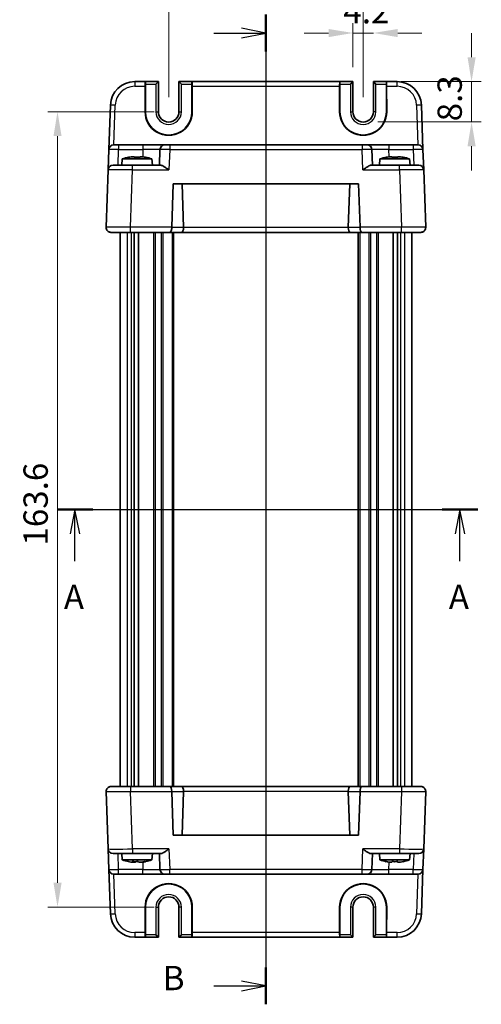
# Model space of a CAD drawing. Units: millimetres. Extents: x 22 to 2789, y 12 to 574.
# Drawn here: x 908 to 1003, y 266 to 469 of the extents above; entities that cross this region are included whole.
import ezdxf

# ---------------------------------------------------------------- set-up
doc = ezdxf.new("R2010")
doc.units = ezdxf.units.MM
doc.header["$LTSCALE"] = 1.5
doc.linetypes.add('AM_ISO08W050', pattern=[18, 12, -1.5, 3, -1.5])
doc.layers.get('Defpoints').update_dxf_attribs({"lineweight": 25})
for name, color, linetype, lineweight in [('AM_7', 4, 'AM_ISO08W050', 25), ('Dimension (ISO)', 7, 'Continuous', 18), ('Dimension (ISO) @ 1', 7, 'Continuous', 18), ('Section Line (ISO)', 7, 'Continuous', 25), ('Visible (ISO)', 7, 'Continuous', 35), ('Visible Narrow (ISO)', 7, 'Continuous', 25)]:
    doc.layers.add(name, color=color, linetype=linetype, lineweight=lineweight)
doc.styles.add('Note Text (TK)', font='txt')
doc.dimstyles.new('Default - Method 1b (TK)', dxfattribs={"dimscale": 1.5, "dimtxt": 2.5, "dimasz": 2.5, "dimexe": 1, "dimexo": 1.5, "dimgap": 1, "dimtad": 1, "dimtoh": 1, "dimrnd": 1e-08, "dimdsep": 46, "dimtxsty": 'Note Text (TK)', "dimcen": 0.09, "dimdle": 5, "dimclrd": 100, "dimclre": 100, "dimclrt": 7, "dimadec": 1, "dimazin": 1, "dimtfac": 1, "dimtmove": 0, "dimatfit": 3, "dimfxl": 0, "dimtolj": 1, "dimlwd": -1, "dimlwe": -1, "dimarcsym": 0})

# ---------------------------------------------------------------- blocks, each defined once
blk = doc.blocks.new('2dTransSection0')
at = {"layer": 'Section Line (ISO)', "linetype": 'Continuous'}
for p, q in [((163.42, 185.94), (206.67, 185.94)), ((165.25, 185.94), (164.75, 183.44)), ((165.25, 183.44), (165.25, 185.94)), ((165.75, 183.44), (165.25, 185.94)), ((204.84, 185.94), (204.34, 183.44)), ((204.84, 183.44), (204.84, 185.94)), ((205.34, 183.44), (204.84, 185.94)), ((165.25, 180.62), (165.25, 183.44)), ((204.84, 180.62), (204.84, 183.44))]:
    blk.add_line(p, q, dxfattribs=at)
at = {"layer": 'Section Line (ISO)', "linetype": 'Continuous', "lineweight": 50}
for p, q in [((163.42, 185.94), (167.08, 185.94)), ((203.01, 185.94), (206.67, 185.94))]:
    blk.add_line(p, q, dxfattribs=at)
at = {"layer": 'Section Line (ISO)', "char_height": 2.5, "attachment_point": 7, "style": 'Note Text (TK)'}
for insert in [(164.11, 174.91), (203.7, 174.91)]:
    blk.add_mtext('A', dxfattribs=dict(at, insert=insert))
blk = doc.blocks.new('2dTransSection1')
at = {"layer": 'Section Line (ISO)', "linetype": 'Continuous'}
for p, q in [((184.89, 234.32), (184.89, 134.42)), ((184.89, 232.42), (182.39, 232.92)), ((179.54, 232.42), (182.39, 232.42)), ((182.39, 232.42), (184.89, 232.42)), ((182.39, 231.92), (184.89, 232.42)), ((184.89, 134.42), (182.39, 134.92)), ((179.54, 134.42), (182.39, 134.42)), ((182.39, 134.42), (184.89, 134.42)), ((182.39, 133.92), (184.89, 134.42))]:
    blk.add_line(p, q, dxfattribs=at)
at = {"layer": 'Section Line (ISO)', "linetype": 'Continuous', "lineweight": 50}
for p, q in [((184.89, 234.32), (184.89, 230.53)), ((184.89, 136.32), (184.89, 132.53))]:
    blk.add_line(p, q, dxfattribs=at)
at = {"layer": 'Section Line (ISO)', "insert": (174.28, 133.2), "char_height": 2.5, "attachment_point": 7, "style": 'Note Text (TK)'}
blk.add_mtext('B', dxfattribs=at)
blk = doc.blocks.new('*D17')
at = {"layer": 'Defpoints', "color": 0, "transparency": 16777216}
for p in [(981.13, 465.88), (976.93, 455.88), (981.13, 452.78)]:
    blk.add_point(p, dxfattribs=at)
at = {"layer": 'Dimension (ISO)', "color": 100, "transparency": 16777216}
for p, q in [((976.93, 458.88), (976.93, 467.88)), ((971.93, 465.88), (966.93, 465.88)), ((976.93, 465.88), (981.13, 465.88)), ((986.13, 465.88), (991.13, 465.88))]:
    blk.add_line(p, q, dxfattribs=at)
for points in [[(971.93, 466.71), (971.93, 465.04), (976.93, 465.88)], [(986.13, 466.71), (986.13, 465.04), (981.13, 465.88)]]:
    blk.add_solid(points, dxfattribs=at)
at = {"layer": 'Dimension (ISO)', "color": 7, "transparency": 16777216, "insert": (974.97, 470.38), "char_height": 5, "attachment_point": 4, "style": 'Note Text (TK)'}
blk.add_mtext('\\A1;4.2', dxfattribs=at)
blk = doc.blocks.new('*D18')
at = {"layer": 'Defpoints', "color": 0, "transparency": 16777216}
for p in [(983.8, 455.88), (979.03, 447.58), (1001.33, 447.58)]:
    blk.add_point(p, dxfattribs=at)
at = {"layer": 'Dimension (ISO)', "color": 100, "transparency": 16777216}
for p, q in [((1001.33, 460.88), (1001.33, 465.88)), ((986.8, 455.88), (1003.33, 455.88)), ((1001.33, 455.88), (1001.33, 447.58)), ((982.03, 447.58), (1003.33, 447.58)), ((1001.33, 442.58), (1001.33, 437.58))]:
    blk.add_line(p, q, dxfattribs=at)
for points in [[(1000.5, 460.88), (1002.17, 460.88), (1001.33, 455.88)], [(1000.5, 442.58), (1002.17, 442.58), (1001.33, 447.58)]]:
    blk.add_solid(points, dxfattribs=at)
at = {"layer": 'Dimension (ISO)', "color": 7, "transparency": 16777216, "insert": (996.83, 447.71), "char_height": 5, "attachment_point": 4, "rotation": 90, "style": 'Note Text (TK)'}
blk.add_mtext('\\A1;8.3', dxfattribs=at)
blk = doc.blocks.new('*D19')
at = {"layer": 'Defpoints', "color": 0, "transparency": 16777216}
for p in [(979.03, 475.88), (939.03, 449.68), (979.03, 449.68)]:
    blk.add_point(p, dxfattribs=at)
at = {"layer": 'Dimension (ISO)', "color": 100, "transparency": 16777216}
for p, q in [((939.03, 452.68), (939.03, 477.88)), ((979.03, 452.68), (979.03, 477.88)), ((944.03, 475.88), (974.03, 475.88))]:
    blk.add_line(p, q, dxfattribs=at)
for points in [[(944.03, 476.71), (944.03, 475.04), (939.03, 475.88)], [(974.03, 476.71), (974.03, 475.04), (979.03, 475.88)]]:
    blk.add_solid(points, dxfattribs=at)
at = {"layer": 'Dimension (ISO)', "color": 7, "transparency": 16777216, "insert": (955.65, 480.38), "char_height": 5, "attachment_point": 4, "style": 'Note Text (TK)'}
blk.add_mtext('\\A1;40', dxfattribs=at)
blk = doc.blocks.new('*D20')
at = {"layer": 'Defpoints', "color": 0, "transparency": 16777216}
for p in [(939.03, 449.68), (916.16, 286.08), (939.03, 286.08)]:
    blk.add_point(p, dxfattribs=at)
at = {"layer": 'Dimension (ISO)', "color": 100, "transparency": 16777216}
for p, q in [((936.03, 449.68), (914.16, 449.68)), ((916.16, 444.68), (916.16, 291.08)), ((936.03, 286.08), (914.16, 286.08))]:
    blk.add_line(p, q, dxfattribs=at)
for points in [[(915.33, 444.68), (917, 444.68), (916.16, 449.68)], [(915.33, 291.08), (917, 291.08), (916.16, 286.08)]]:
    blk.add_solid(points, dxfattribs=at)
at = {"layer": 'Dimension (ISO)', "color": 7, "transparency": 16777216, "insert": (911.66, 360.45), "char_height": 5, "attachment_point": 4, "rotation": 90, "style": 'Note Text (TK)'}
blk.add_mtext('\\A1;163.6', dxfattribs=at)

msp = doc.modelspace()

# ---------------------------------------------------------------- linework, layer by layer
at = {"layer": 'AM_7'}
msp.add_line((959.0282, 458.8775), (959.0282, 276.8775), dxfattribs=at)
at = {"layer": 'Visible (ISO)'}
for p, q in [((934.2192, 455.8775), (932.0391, 455.8775)), ((934.2192, 455.8775), (934.2567, 455.8775)), ((936.9149, 455.8775), (934.2567, 455.8775)), ((936.4149, 455.3775), (936.9149, 455.8775)), ((936.9149, 449.6775), (936.9149, 455.8775)), ((941.1414, 455.8775), (941.6414, 455.3775)), ((943.7996, 455.8775), (941.1414, 455.8775)), ((941.1414, 455.8775), (941.1414, 449.6775)), ((943.8371, 455.8775), (943.7996, 455.8775)), ((974.2192, 455.8775), (943.8371, 455.8775)), ((974.2192, 455.8775), (974.2567, 455.8775)), ((976.9149, 455.8775), (974.2567, 455.8775)), ((976.4149, 455.3775), (976.9149, 455.8775)), ((976.9149, 449.6775), (976.9149, 455.8775)), ((981.1414, 455.8775), (981.6414, 455.3775)), ((983.7996, 455.8775), (981.1414, 455.8775)), ((981.1414, 455.8775), (981.1414, 449.6775)), ((983.8371, 455.8775), (983.7996, 455.8775)), ((986.0172, 455.8775), (983.8371, 455.8775)), ((934.1882, 449.6775), (934.193, 454.9124)), ((934.2436, 455.3775), (934.2436, 449.6775)), ((943.8127, 449.6775), (943.8127, 455.3775)), ((943.8633, 454.9124), (943.8681, 449.6775)), ((974.1882, 449.6775), (974.193, 454.9124)), ((974.2436, 455.3775), (974.2436, 449.6775)), ((983.8127, 449.6775), (983.8127, 455.3775)), ((983.8633, 454.9124), (983.8681, 449.6775)), ((927.0422, 451.052), (926.723, 441.9124)), ((991.3333, 441.9124), (991.0141, 451.052)), ((926.5764, 437.7124), (926.723, 441.9124)), ((927.7224, 442.8775), (928.7218, 442.8775)), ((933.7433, 442.8775), (928.7218, 442.8775)), ((938.2405, 442.8775), (933.7433, 442.8775)), ((937.2411, 441.9124), (937.1282, 438.6775)), ((938.2405, 442.8775), (939.2399, 442.8775)), ((978.8164, 442.8775), (939.2399, 442.8775)), ((978.8164, 442.8775), (979.8158, 442.8775)), ((984.3131, 442.8775), (979.8158, 442.8775)), ((980.9282, 438.6775), (980.8152, 441.9124)), ((989.3345, 442.8775), (984.3131, 442.8775)), ((989.3345, 442.8775), (990.3339, 442.8775)), ((991.3333, 441.9124), (991.48, 437.7124)), ((929.4919, 439.9775), (929.3782, 438.6775)), ((935.5644, 439.9775), (929.4919, 439.9775)), ((931.3612, 440.4119), (931.9115, 440.4119)), ((933.1448, 440.4119), (933.6951, 440.4119)), ((935.5644, 439.9775), (935.6782, 438.6775)), ((982.4919, 439.9775), (982.3782, 438.6775)), ((988.5644, 439.9775), (982.4919, 439.9775)), ((984.3612, 440.4119), (984.9115, 440.4119)), ((986.1448, 440.4119), (986.6951, 440.4119)), ((988.5644, 439.9775), (988.6782, 438.6775)), ((926.5764, 437.7124), (926.1643, 425.9124)), ((927.5758, 438.6775), (931.5733, 438.6775)), ((937.4156, 438.6775), (931.5733, 438.6775)), ((986.483, 438.6775), (980.6407, 438.6775)), ((986.483, 438.6775), (990.4806, 438.6775)), ((991.892, 425.9124), (991.48, 437.7124)), ((939.6643, 425.9124), (939.9774, 434.8775)), ((939.9774, 434.8775), (978.079, 434.8775)), ((942.0932, 425.8775), (941.779, 434.8775)), ((975.9631, 425.8775), (976.2774, 434.8775)), ((978.079, 434.8775), (978.392, 425.9124)), ((929.0282, 425.9239), (929.0282, 425.9239)), ((989.0282, 425.9239), (989.0282, 425.9239)), ((931.1613, 424.8775), (927.1637, 424.8775)), ((929.0282, 424.8775), (929.0282, 310.8775)), ((931.1613, 424.8775), (939.2495, 424.8775)), ((931.9434, 424.8775), (931.9434, 310.8775)), ((932.8411, 424.8775), (932.8411, 310.8775)), ((939.2495, 424.8775), (941.6796, 424.8775)), ((940.0282, 424.8775), (940.0282, 310.8775)), ((941.6796, 424.8775), (976.3767, 424.8775)), ((976.3767, 424.8775), (978.8068, 424.8775)), ((978.0282, 424.8775), (978.0282, 310.8775)), ((978.8068, 424.8775), (986.8951, 424.8775)), ((985.2153, 424.8775), (985.2153, 310.8775)), ((986.1129, 424.8775), (986.1129, 310.8775)), ((990.8926, 424.8775), (986.8951, 424.8775)), ((989.0282, 424.8775), (989.0282, 310.8775)), ((927.1637, 310.8775), (931.1613, 310.8775)), ((939.2495, 310.8775), (931.1613, 310.8775)), ((941.6796, 310.8775), (939.2495, 310.8775)), ((976.3767, 310.8775), (941.6796, 310.8775)), ((942.0932, 309.8775), (941.779, 300.8775)), ((975.9631, 309.8775), (976.2774, 300.8775)), ((978.8068, 310.8775), (976.3767, 310.8775)), ((986.8951, 310.8775), (978.8068, 310.8775)), ((986.8951, 310.8775), (990.8926, 310.8775)), ((926.1643, 309.8426), (926.5764, 298.0426)), ((929.0282, 309.8311), (929.0282, 309.831)), ((939.9774, 300.8775), (939.6643, 309.8426)), ((978.392, 309.8426), (978.079, 300.8775)), ((989.0282, 309.8311), (989.0282, 309.831)), ((991.48, 298.0426), (991.892, 309.8426)), ((978.079, 300.8775), (939.9774, 300.8775)), ((926.723, 293.8426), (926.5764, 298.0426)), ((991.48, 298.0426), (991.3333, 293.8426)), ((931.5733, 297.0775), (927.5758, 297.0775)), ((929.4919, 295.7775), (929.3782, 297.0775)), ((929.4919, 295.7775), (935.5644, 295.7775)), ((931.5733, 297.0775), (937.4156, 297.0775)), ((935.5644, 295.7775), (935.6782, 297.0775)), ((937.1282, 297.0775), (937.2411, 293.8426)), ((980.6407, 297.0775), (986.483, 297.0775)), ((980.8152, 293.8426), (980.9282, 297.0775)), ((982.4919, 295.7775), (982.3782, 297.0775)), ((982.4919, 295.7775), (988.5644, 295.7775)), ((990.4806, 297.0775), (986.483, 297.0775)), ((988.5644, 295.7775), (988.6782, 297.0775)), ((926.723, 293.8426), (927.0422, 284.703)), ((931.6626, 295.343), (931.2517, 295.343)), ((932.1926, 295.343), (931.6626, 295.343)), ((933.5246, 295.343), (932.8637, 295.343)), ((933.8046, 295.343), (933.5246, 295.343)), ((984.3719, 295.343), (984.3509, 295.343)), ((984.9314, 295.343), (984.3719, 295.343)), ((986.1646, 295.343), (986.1249, 295.343)), ((986.7054, 295.343), (986.1646, 295.343)), ((991.0141, 284.703), (991.3333, 293.8426)), ((928.7218, 292.8775), (927.7224, 292.8775)), ((928.7218, 292.8775), (933.7433, 292.8775)), ((933.7433, 292.8775), (938.2405, 292.8775)), ((939.2399, 292.8775), (938.2405, 292.8775)), ((939.2399, 292.8775), (978.8164, 292.8775)), ((979.8158, 292.8775), (978.8164, 292.8775)), ((979.8158, 292.8775), (984.3131, 292.8775)), ((984.3131, 292.8775), (989.3345, 292.8775)), ((990.3339, 292.8775), (989.3345, 292.8775)), ((934.193, 280.8426), (934.1882, 286.0775)), ((934.2436, 286.0775), (934.2436, 280.3775)), ((936.9149, 279.8775), (936.9149, 286.0775)), ((941.1414, 286.0775), (941.1414, 279.8775)), ((943.8127, 280.3775), (943.8127, 286.0775)), ((943.8681, 286.0775), (943.8633, 280.8426)), ((974.193, 280.8426), (974.1882, 286.0775)), ((974.2436, 286.0775), (974.2436, 280.3775)), ((976.9149, 279.8775), (976.9149, 286.0775)), ((981.1414, 286.0775), (981.1414, 279.8775)), ((983.8127, 280.3775), (983.8127, 286.0775)), ((983.8681, 286.0775), (983.8633, 280.8426)), ((932.0391, 279.8775), (934.2192, 279.8775)), ((934.2192, 279.8775), (934.2567, 279.8775)), ((934.2567, 279.8775), (936.9149, 279.8775)), ((936.9149, 279.8775), (936.4149, 280.3775)), ((941.6414, 280.3775), (941.1414, 279.8775)), ((941.1414, 279.8775), (943.7996, 279.8775)), ((943.8371, 279.8775), (943.7996, 279.8775)), ((943.8371, 279.8775), (974.2192, 279.8775)), ((974.2192, 279.8775), (974.2567, 279.8775)), ((974.2567, 279.8775), (976.9149, 279.8775)), ((976.9149, 279.8775), (976.4149, 280.3775)), ((981.6414, 280.3775), (981.1414, 279.8775)), ((981.1414, 279.8775), (983.7996, 279.8775)), ((983.8371, 279.8775), (983.7996, 279.8775)), ((983.8371, 279.8775), (986.0172, 279.8775))]:
    msp.add_line(p, q, dxfattribs=at)
for centre, radius, start, end in [((932.0391, 450.8775), 5, 90, 178), ((986.0172, 450.8775), 5, 2, 90), ((939.0282, 449.6775), 4.7845, 180, 0), ((939.0282, 449.6775), 2.1133, 180, 0), ((979.0282, 449.6775), 4.7845, 180, 0), ((979.0282, 449.6775), 2.1133, 180, 0), ((927.7224, 441.8775), 1, 90, 178), ((938.2405, 441.8775), 1, 90, 178), ((979.8158, 441.8775), 1, 2, 90), ((990.3339, 441.8775), 1, 2, 90), ((933.4342, 428.0101), 12.6, 102.097979, 108.232959), ((931.6221, 428.0101), 12.6, 71.767041, 77.902021), ((986.4342, 428.0101), 12.6, 102.097979, 108.232959), ((984.6221, 428.0101), 12.6, 71.767041, 77.902021), ((927.5758, 437.6775), 1, 90, 178), ((990.4806, 437.6775), 1, 2, 90), ((927.1637, 425.8775), 1, 178, 270), ((940.6637, 425.8775), 1, 178, 180), ((977.3926, 425.8775), 1, 0, 2), ((990.8926, 425.8775), 1, 270, 2), ((927.1637, 309.8775), 1, 90, 182), ((940.6637, 309.8775), 1, 180, 182), ((977.3926, 309.8775), 1, 358, 0), ((990.8926, 309.8775), 1, 358, 90), ((927.5758, 298.0775), 1, 182, 270), ((990.4806, 298.0775), 1, 270, 358), ((933.4342, 307.7449), 12.6, 251.767041, 257.705835), ((931.6221, 307.7449), 12.6, 282.294165, 288.232959), ((986.4342, 307.7449), 12.6, 251.767041, 257.900961), ((984.6221, 307.7449), 12.6, 282.099039, 288.232959), ((927.7224, 293.8775), 1, 182, 270), ((938.2405, 293.8775), 1, 182, 270), ((979.8158, 293.8775), 1, 270, 358), ((990.3339, 293.8775), 1, 270, 358), ((939.0282, 286.0775), 4.7845, 0, 180), ((979.0282, 286.0775), 4.7845, 0, 180), ((939.0282, 286.0775), 2.1133, 0, 180), ((979.0282, 286.0775), 2.1133, 0, 180), ((932.0391, 284.8775), 5, 182, 270), ((986.0172, 284.8775), 5, 270, 358)]:
    msp.add_arc(centre, radius, start, end, dxfattribs=at)
for centre, major_axis, ratio, start_param, end_param in [((934.2192, 454.8775), (0, 1), 0.02618592, 0, 1.53588974), ((934.2567, 455.3775), (0, 0.5), 0.02618592, 0, 1.57079633), ((943.7996, 455.3775), (0, -0.5), 0.02618592, 1.57079633, 3.14159265), ((943.8371, 454.8775), (0, -1), 0.02618592, 1.60570291, 3.14159265), ((974.2192, 454.8775), (0, 1), 0.02618592, 0, 1.53588974), ((974.2567, 455.3775), (0, 0.5), 0.02618592, 0, 1.57079633), ((983.7996, 455.3775), (0, -0.5), 0.02618592, 1.57079633, 3.14159265), ((983.8371, 454.8775), (0, -1), 0.02618592, 1.60570291, 3.14159265), ((939.0282, 449.6731), (0, 4.8399), 0.99999958, 1.56988189, 4.71330341), ((979.0282, 449.6731), (0, 4.8399), 0.99999958, 1.56988189, 4.71330341), ((939.2495, 425.8775), (0, 1), 0.41421356, 3.14159265, 4.71238898), ((941.6796, 425.8775), (0, -1), 0.41421356, 0, 1.53588974), ((940.679, 425.8775), (1.4142, -0.0493), 0.70624659, 0.01437889, 0.04928548), ((977.3773, 425.8775), (-1.4142, -0.0493), 0.70624659, 6.23389983, 6.26880642), ((976.3767, 425.8775), (0, -1), 0.41421356, 4.74729557, 6.28318531), ((978.8068, 425.8775), (0, 1), 0.41421356, 1.57079633, 3.14159265), ((939.2495, 309.8775), (0, -1), 0.41421356, 1.57079633, 3.14159265), ((941.6796, 309.8775), (0, 1), 0.41421356, 4.74729557, 6.28318531), ((940.679, 309.8775), (1.4142, 0.0493), 0.70624659, 6.23389983, 6.26880642), ((977.3773, 309.8775), (-1.4142, 0.0493), 0.70624659, 0.01437889, 0.04928548), ((976.3767, 309.8775), (0, 1), 0.41421356, 0, 1.53588974), ((978.8068, 309.8775), (0, -1), 0.41421356, 3.14159265, 4.71238898), ((939.0282, 286.0819), (0, -4.8399), 0.99999958, 1.56988189, 4.71330341), ((979.0282, 286.0819), (0, -4.8399), 0.99999958, 1.56988189, 4.71330341), ((934.2192, 280.8775), (0, 1), 0.02618592, 1.60570291, 3.14159265), ((934.2567, 280.3775), (0, 0.5), 0.02618592, 1.57079633, 3.14159265), ((943.7996, 280.3775), (0, -0.5), 0.02618592, 0, 1.57079633), ((943.8371, 280.8775), (0, -1), 0.02618592, 0, 1.53588974), ((974.2192, 280.8775), (0, 1), 0.02618592, 1.60570291, 3.14159265), ((974.2567, 280.3775), (0, 0.5), 0.02618592, 1.57079633, 3.14159265), ((983.7996, 280.3775), (0, -0.5), 0.02618592, 0, 1.57079633), ((983.8371, 280.8775), (0, -1), 0.02618592, 0, 1.53588974)]:
    msp.add_ellipse(centre, major_axis=major_axis, ratio=ratio, start_param=start_param, end_param=end_param, dxfattribs=at)
for points in [[(930.8033, 440.3091), (930.7966, 440.3236), (930.7934, 440.3303), (930.7934, 440.3303)], [(934.2629, 440.3303), (934.2629, 440.3303), (934.2598, 440.3236), (934.253, 440.3091)], [(983.8033, 440.3091), (983.7966, 440.3236), (983.7934, 440.3303), (983.7934, 440.3303)], [(987.2629, 440.3303), (987.2629, 440.3303), (987.2598, 440.3236), (987.253, 440.3091)], [(930.8014, 295.4263), (930.7697, 295.4291), (930.7383, 295.4355), (930.7084, 295.4459)], [(932.7587, 295.4263), (932.6834, 295.4278), (932.6063, 295.4303), (932.5281, 295.4339)]]:
    msp.add_open_spline(points, degree=3, dxfattribs=at)
for points, knots in [([(931.3612, 440.4119), (931.354, 440.4108), (931.3468, 440.4096), (931.1616, 440.3799), (930.9825, 440.3466), (930.8033, 440.3091)], [-7.0005426925, -7.0005426925, -7.0005426925, -7.0005426925, -6.9984707923, -6.9984707923, -6.9474243502, -6.9474243502, -6.9474243502, -6.9474243502]), ([(931.9115, 440.3091), (931.9115, 440.3466), (931.9115, 440.3799), (931.9115, 440.4096), (931.9115, 440.4108), (931.9115, 440.4119)], [-0.1669226064, -0.1669226064, -0.1669226064, -0.1669226064, -0.1158761644, -0.1158761644, -0.1138042642, -0.1138042642, -0.1138042642, -0.1138042642]), ([(933.1448, 440.3091), (932.9325, 440.3236), (932.723, 440.3303), (932.5282, 440.3303), (932.3333, 440.3303), (932.1238, 440.3236), (931.9115, 440.3091)], [6.670530502, 6.670530502, 6.670530502, 6.670530502, 6.728976875, 6.728976875, 6.728976875, 6.787423248, 6.787423248, 6.787423248, 6.787423248]), ([(933.1448, 440.4119), (933.1448, 440.4108), (933.1448, 440.4096), (933.1448, 440.3799), (933.1448, 440.3466), (933.1448, 440.3091)], [0.1138042642, 0.1138042642, 0.1138042642, 0.1138042642, 0.1158761644, 0.1158761644, 0.1669226064, 0.1669226064, 0.1669226064, 0.1669226064]), ([(934.253, 440.3091), (934.0738, 440.3466), (933.8948, 440.3799), (933.7095, 440.4096), (933.7023, 440.4108), (933.6951, 440.4119)], [6.9474243502, 6.9474243502, 6.9474243502, 6.9474243502, 6.9984707923, 6.9984707923, 7.0005426925, 7.0005426925, 7.0005426925, 7.0005426925]), ([(984.3612, 440.4119), (984.354, 440.4108), (984.3468, 440.4096), (984.1616, 440.3799), (983.9825, 440.3466), (983.8033, 440.3091)], [-7.0005426925, -7.0005426925, -7.0005426925, -7.0005426925, -6.9984707923, -6.9984707923, -6.9474243502, -6.9474243502, -6.9474243502, -6.9474243502]), ([(984.9115, 440.3091), (984.9115, 440.3466), (984.9115, 440.3799), (984.9115, 440.4096), (984.9115, 440.4108), (984.9115, 440.4119)], [-0.1669226064, -0.1669226064, -0.1669226064, -0.1669226064, -0.1158761644, -0.1158761644, -0.1138042642, -0.1138042642, -0.1138042642, -0.1138042642]), ([(986.1448, 440.3091), (985.9325, 440.3236), (985.723, 440.3303), (985.5282, 440.3303), (985.3333, 440.3303), (985.1238, 440.3236), (984.9115, 440.3091)], [6.670530502, 6.670530502, 6.670530502, 6.670530502, 6.728976875, 6.728976875, 6.728976875, 6.787423248, 6.787423248, 6.787423248, 6.787423248]), ([(986.1448, 440.4119), (986.1448, 440.4108), (986.1448, 440.4096), (986.1448, 440.3799), (986.1448, 440.3466), (986.1448, 440.3091)], [0.1138042642, 0.1138042642, 0.1138042642, 0.1138042642, 0.1158761644, 0.1158761644, 0.1669226064, 0.1669226064, 0.1669226064, 0.1669226064]), ([(987.253, 440.3091), (987.0738, 440.3466), (986.8948, 440.3799), (986.7095, 440.4096), (986.7023, 440.4108), (986.6951, 440.4119)], [6.9474243502, 6.9474243502, 6.9474243502, 6.9474243502, 6.9984707923, 6.9984707923, 7.0005426925, 7.0005426925, 7.0005426925, 7.0005426925]), ([(937.4156, 438.6775), (937.4876, 438.6773), (937.5751, 438.6555), (937.7777, 438.5754), (937.8946, 438.5143), (938.1671, 438.3564), (938.35, 438.2367), (938.7248, 437.9785), (938.9168, 437.8402), (939.0932, 437.7124)], [-0.217260319, -0.217260319, -0.217260319, -0.217260319, -0.176017387, -0.176017387, -0.1307421, -0.1307421, -0.06537105, -0.06537105, 0, 0, 0, 0]), ([(978.9631, 437.7124), (979.1407, 437.841), (979.334, 437.9802), (979.711, 438.2399), (979.8949, 438.3601), (980.1671, 438.5171), (980.2826, 438.5772), (980.4829, 438.6559), (980.5695, 438.6773), (980.6407, 438.6775)], [-0.75845692, -0.75845692, -0.75845692, -0.75845692, -0.692652481, -0.692652481, -0.626848042, -0.626848042, -0.582005949, -0.582005949, -0.541195761, -0.541195761, -0.541195761, -0.541195761]), ([(927.1637, 424.8775), (927.102, 424.8772), (927.0387, 424.8833), (926.8833, 424.9137), (926.7893, 424.946), (926.6067, 425.0419), (926.5164, 425.1085), (926.4398, 425.188)], [0, 0, 0, 0, 0.0223167338, 0.0223167338, 0.0547066191, 0.0547066191, 0.0888523481, 0.0888523481, 0.0888523481, 0.0888523481]), ([(991.6189, 425.1905), (991.545, 425.1132), (991.4582, 425.0481), (991.2795, 424.9511), (991.1856, 424.9174), (991.026, 424.8841), (990.9583, 424.8771), (990.8926, 424.8775)], [0, 0, 0, 0, 0.0330510242, 0.0330510242, 0.0654357886, 0.0654357886, 0.0892309919, 0.0892309919, 0.0892309919, 0.0892309919]), ([(926.4374, 310.5645), (926.5113, 310.6418), (926.5981, 310.7069), (926.7769, 310.8039), (926.8707, 310.8376), (927.0304, 310.8708), (927.098, 310.8778), (927.1637, 310.8775)], [0, 0, 0, 0, 0.0330510242, 0.0330510242, 0.0654357886, 0.0654357886, 0.0892309919, 0.0892309919, 0.0892309919, 0.0892309919]), ([(990.8926, 310.8775), (990.9543, 310.8778), (991.0176, 310.8716), (991.173, 310.8413), (991.267, 310.809), (991.4496, 310.713), (991.5399, 310.6465), (991.6165, 310.567)], [0, 0, 0, 0, 0.0223167338, 0.0223167338, 0.0547066191, 0.0547066191, 0.0888523481, 0.0888523481, 0.0888523481, 0.0888523481]), ([(939.0932, 298.0426), (938.9156, 297.914), (938.7223, 297.7747), (938.3453, 297.5151), (938.1614, 297.3949), (937.8892, 297.2379), (937.7737, 297.1778), (937.5734, 297.0991), (937.4868, 297.0777), (937.4156, 297.0775)], [-0.75845692, -0.75845692, -0.75845692, -0.75845692, -0.692652481, -0.692652481, -0.626848042, -0.626848042, -0.582005949, -0.582005949, -0.541195761, -0.541195761, -0.541195761, -0.541195761]), ([(980.6407, 297.0775), (980.5688, 297.0777), (980.4812, 297.0995), (980.2786, 297.1796), (980.1618, 297.2407), (979.8892, 297.3986), (979.7063, 297.5182), (979.3316, 297.7765), (979.1395, 297.9148), (978.9631, 298.0426)], [-0.217260319, -0.217260319, -0.217260319, -0.217260319, -0.176017387, -0.176017387, -0.1307421, -0.1307421, -0.06537105, -0.06537105, 0, 0, 0, 0]), ([(930.7084, 295.4459), (930.8829, 295.4083), (931.0572, 295.3751), (931.2376, 295.3453), (931.2446, 295.3442), (931.2517, 295.343)], [-0.1669226064, -0.1669226064, -0.1669226064, -0.1669226064, -0.1158761644, -0.1158761644, -0.1138042642, -0.1138042642, -0.1138042642, -0.1138042642]), ([(931.6626, 295.343), (931.661, 295.3442), (931.6593, 295.3453), (931.6173, 295.3751), (931.5766, 295.4083), (931.5359, 295.4459)], [-7.0005426925, -7.0005426925, -7.0005426925, -7.0005426925, -6.9984707923, -6.9984707923, -6.9474243502, -6.9474243502, -6.9474243502, -6.9474243502]), ([(931.5359, 295.4459), (931.7411, 295.4314), (931.9445, 295.4247), (932.1342, 295.4247), (932.324, 295.4247), (932.5288, 295.4314), (932.737, 295.4459)], [-0.058446373, -0.058446373, -0.058446373, -0.058446373, 0, 0, 0, 0.058446373, 0.058446373, 0.058446373, 0.058446373]), ([(932.2976, 295.4263), (932.2641, 295.3967), (932.2307, 295.37), (932.1959, 295.3453), (932.1942, 295.3442), (932.1926, 295.343)], [6.956500517, 6.956500517, 6.956500517, 6.956500517, 6.9984707923, 6.9984707923, 7.0005426925, 7.0005426925, 7.0005426925, 7.0005426925]), ([(932.737, 295.4459), (932.7777, 295.4083), (932.8184, 295.3751), (932.8604, 295.3453), (932.8621, 295.3442), (932.8637, 295.343)], [-0.1669226064, -0.1669226064, -0.1669226064, -0.1669226064, -0.1158761644, -0.1158761644, -0.1138042642, -0.1138042642, -0.1138042642, -0.1138042642]), ([(933.5246, 295.343), (933.5316, 295.3442), (933.5386, 295.3453), (933.719, 295.3751), (933.8934, 295.4083), (934.0679, 295.4459)], [-7.0005426925, -7.0005426925, -7.0005426925, -7.0005426925, -6.9984707923, -6.9984707923, -6.9474243502, -6.9474243502, -6.9474243502, -6.9474243502]), ([(934.2549, 295.4263), (934.1115, 295.3967), (933.9683, 295.37), (933.8187, 295.3453), (933.8117, 295.3442), (933.8046, 295.343)], [6.956500517, 6.956500517, 6.956500517, 6.956500517, 6.9984707923, 6.9984707923, 7.0005426925, 7.0005426925, 7.0005426925, 7.0005426925]), ([(934.0679, 295.4459), (934.1227, 295.4314), (934.1733, 295.4247), (934.2176, 295.4247), (934.2469, 295.4247), (934.2764, 295.4277), (934.305, 295.4339)], [6.6705305019, 6.6705305019, 6.6705305019, 6.6705305019, 6.7289768751, 6.7289768751, 6.7289768751, 6.7677357018, 6.7677357018, 6.7677357018, 6.7677357018]), ([(983.7932, 295.4248), (983.7934, 295.4247), (983.7935, 295.4247), (983.7937, 295.4247), (983.797, 295.4247), (983.8037, 295.4314), (983.8141, 295.4459)], [6.7260385459, 6.7260385459, 6.7260385459, 6.7260385459, 6.7289768751, 6.7289768751, 6.7289768751, 6.7874232483, 6.7874232483, 6.7874232483, 6.7874232483]), ([(984.3509, 295.343), (984.3437, 295.3442), (984.3365, 295.3453), (984.1573, 295.3741), (983.9844, 295.4061), (983.8113, 295.4421)], [0.1138042642, 0.1138042642, 0.1138042642, 0.1138042642, 0.1158761644, 0.1158761644, 0.1651941784, 0.1651941784, 0.1651941784, 0.1651941784]), ([(983.8141, 295.4459), (983.9932, 295.4083), (984.1722, 295.3751), (984.3574, 295.3453), (984.3647, 295.3442), (984.3719, 295.343)], [-0.1669226064, -0.1669226064, -0.1669226064, -0.1669226064, -0.1158761644, -0.1158761644, -0.1138042642, -0.1138042642, -0.1138042642, -0.1138042642]), ([(984.9314, 295.343), (984.9315, 295.3442), (984.9317, 295.3453), (984.9348, 295.3751), (984.9379, 295.4083), (984.9409, 295.4459)], [-7.0005426925, -7.0005426925, -7.0005426925, -7.0005426925, -6.9984707923, -6.9984707923, -6.9474243502, -6.9474243502, -6.9474243502, -6.9474243502]), ([(985.5282, 295.4248), (985.5183, 295.4247), (985.5085, 295.4247), (985.4987, 295.4247), (985.3218, 295.4247), (985.1327, 295.4302), (984.9406, 295.4421)], [-0.0029383291, -0.0029383291, -0.0029383291, -0.0029383291, 0, 0, 0, 0.0530835119, 0.0530835119, 0.0530835119, 0.0530835119]), ([(984.9409, 295.4459), (985.1533, 295.4314), (985.3629, 295.4247), (985.5576, 295.4247), (985.7524, 295.4247), (985.9619, 295.4314), (986.1741, 295.4459)], [-0.058446373, -0.058446373, -0.058446373, -0.058446373, 0, 0, 0, 0.058446373, 0.058446373, 0.058446373, 0.058446373]), ([(986.1249, 295.343), (986.1248, 295.3442), (986.1247, 295.3453), (986.1216, 295.3741), (986.1187, 295.4061), (986.1157, 295.4421)], [0.1138042642, 0.1138042642, 0.1138042642, 0.1138042642, 0.1158761644, 0.1158761644, 0.1651941784, 0.1651941784, 0.1651941784, 0.1651941784]), ([(986.1741, 295.4459), (986.171, 295.4083), (986.168, 295.3751), (986.1648, 295.3453), (986.1647, 295.3442), (986.1646, 295.343)], [-0.1669226064, -0.1669226064, -0.1669226064, -0.1669226064, -0.1158761644, -0.1158761644, -0.1138042642, -0.1138042642, -0.1138042642, -0.1138042642]), ([(986.7054, 295.343), (986.7126, 295.3442), (986.7199, 295.3453), (986.9051, 295.3751), (987.084, 295.4083), (987.2632, 295.4459)], [-7.0005426925, -7.0005426925, -7.0005426925, -7.0005426925, -6.9984707923, -6.9984707923, -6.9474243502, -6.9474243502, -6.9474243502, -6.9474243502]), ([(987.2632, 295.4459), (987.2664, 295.4314), (987.2659, 295.4247), (987.2626, 295.4247), (987.2596, 295.4247), (987.2538, 295.4302), (987.245, 295.4421)], [6.670530502, 6.670530502, 6.670530502, 6.670530502, 6.728976875, 6.728976875, 6.728976875, 6.782060387, 6.782060387, 6.782060387, 6.782060387])]:
    msp.add_open_spline(points, degree=3, knots=knots, dxfattribs=at)
for points, weights in [([(931.6626, 295.343), (931.6748, 295.392), (931.6861, 295.4366)], [1.03676136743, 1.06275133928, 1.08759859098]), ([(932.1721, 295.4248), (932.182, 295.3856), (932.1926, 295.343)], [1.08090163212, 1.05925965085, 1.03676136743]), ([(933.7606, 295.3842), (933.7823, 295.364), (933.8046, 295.343)], [1.05854217543, 1.04775398307, 1.03676136743]), ([(984.3509, 295.343), (984.3525, 295.3445), (984.354, 295.3459)], [1.03676136743, 1.03750031752, 1.03823834386]), ([(986.1249, 295.343), (986.1259, 295.3954), (986.1268, 295.4428)], [1.03676136743, 1.06460293478, 1.09113316117]), ([(986.1627, 295.4451), (986.1636, 295.3967), (986.1646, 295.343)], [1.09247540482, 1.06530766981, 1.03676136743])]:
    msp.add_rational_spline(points, weights, degree=2, dxfattribs=at)
at = {"layer": 'Visible Narrow (ISO)'}
for p, q in [((932.0391, 455.8775), (932.0391, 454.9124)), ((986.0172, 454.9124), (986.0172, 455.8775)), ((932.0391, 454.9124), (934.193, 454.9124)), ((934.2436, 455.3775), (936.4149, 455.3775)), ((936.4149, 455.3775), (936.4149, 449.6775)), ((941.6414, 449.6775), (941.6414, 455.3775)), ((941.6414, 455.3775), (943.8127, 455.3775)), ((943.8633, 454.9124), (974.193, 454.9124)), ((974.2436, 455.3775), (976.4149, 455.3775)), ((976.4149, 455.3775), (976.4149, 449.6775)), ((981.6414, 449.6775), (981.6414, 455.3775)), ((981.6414, 455.3775), (983.8127, 455.3775)), ((983.8633, 454.9124), (986.0172, 454.9124)), ((927.7561, 442.8775), (928.0416, 451.052)), ((934.1882, 449.6775), (934.2436, 449.6775)), ((936.4149, 449.6775), (936.9149, 449.6775)), ((941.1414, 449.6775), (941.6414, 449.6775)), ((943.8681, 449.6775), (943.8127, 449.6775)), ((974.1882, 449.6775), (974.2436, 449.6775)), ((976.4149, 449.6775), (976.9149, 449.6775)), ((981.6414, 449.6775), (981.1414, 449.6775)), ((983.8681, 449.6775), (983.8127, 449.6775)), ((990.0147, 451.052), (990.3002, 442.8775)), ((928.6088, 438.6775), (928.7218, 441.9124)), ((928.7218, 442.8775), (928.7218, 441.9124)), ((928.7218, 441.9124), (933.7433, 441.9124)), ((933.7433, 441.9124), (933.6909, 440.4119)), ((933.7433, 442.8775), (933.7433, 441.9124)), ((939.2399, 441.9124), (939.0932, 437.7124)), ((939.2399, 442.8775), (939.2399, 441.9124)), ((939.2399, 441.9124), (978.8164, 441.9124)), ((978.8164, 442.8775), (978.8164, 441.9124)), ((978.9631, 437.7124), (978.8164, 441.9124)), ((984.3131, 442.8775), (984.3131, 441.9124)), ((984.3131, 441.9124), (989.3345, 441.9124)), ((984.3655, 440.4119), (984.3131, 441.9124)), ((989.3345, 442.8775), (989.3345, 441.9124)), ((989.3345, 441.9124), (989.4475, 438.6775)), ((931.1613, 425.9124), (931.5733, 437.7124)), ((931.5733, 437.7124), (931.5733, 438.6775)), ((931.5733, 437.7124), (939.0932, 437.7124)), ((978.9631, 437.7124), (986.483, 437.7124)), ((986.483, 437.7124), (986.483, 438.6775)), ((986.483, 437.7124), (986.8951, 425.9124)), ((930.5078, 425.9166), (930.5078, 425.9166)), ((931.1613, 424.8775), (931.1613, 425.9124)), ((939.6643, 425.9124), (931.1613, 425.9124)), ((942.0932, 425.8775), (939.6637, 425.8775)), ((975.9627, 425.8426), (942.0936, 425.8426)), ((978.3926, 425.8775), (975.9631, 425.8775)), ((986.8951, 425.9124), (978.392, 425.9124)), ((986.8951, 424.8775), (986.8951, 425.9124)), ((987.5485, 425.9166), (987.5485, 425.9166)), ((930.5078, 424.8775), (930.5078, 310.8775)), ((931.3116, 424.8775), (931.3116, 310.8775)), ((935.9211, 424.8775), (935.9211, 310.8775)), ((936.2746, 424.8775), (936.2746, 310.8775)), ((937.4817, 424.8775), (937.4817, 310.8775)), ((937.8353, 424.8775), (937.8353, 310.8775)), ((939.7282, 424.8775), (939.7282, 310.8775)), ((978.3282, 424.8775), (978.3282, 310.8775)), ((980.2211, 424.8775), (980.2211, 310.8775)), ((980.5746, 424.8775), (980.5746, 310.8775)), ((981.7817, 424.8775), (981.7817, 310.8775)), ((982.1353, 424.8775), (982.1353, 310.8775)), ((986.7448, 424.8775), (986.7448, 310.8775)), ((987.5485, 424.8775), (987.5485, 310.8775)), ((931.1613, 310.8775), (931.1613, 309.8426)), ((939.6637, 309.8775), (942.0932, 309.8775)), ((942.0936, 309.9124), (975.9627, 309.9124)), ((975.9631, 309.8775), (978.3926, 309.8775)), ((986.8951, 310.8775), (986.8951, 309.8426)), ((930.5078, 309.8384), (930.5078, 309.8383)), ((931.1613, 309.8426), (939.6643, 309.8426)), ((931.5733, 298.0426), (931.1613, 309.8426)), ((978.392, 309.8426), (986.8951, 309.8426)), ((986.8951, 309.8426), (986.483, 298.0426)), ((987.5485, 309.8383), (987.5485, 309.8383)), ((939.0932, 298.0426), (931.5733, 298.0426)), ((931.5733, 298.0426), (931.5733, 297.0775)), ((939.0932, 298.0426), (939.2399, 293.8426)), ((978.8164, 293.8426), (978.9631, 298.0426)), ((986.483, 298.0426), (978.9631, 298.0426)), ((986.483, 298.0426), (986.483, 297.0775)), ((928.7218, 293.8426), (928.6088, 297.0775)), ((989.4475, 297.0775), (989.3345, 293.8426)), ((928.7218, 292.8775), (928.7218, 293.8426)), ((933.7433, 293.8426), (928.7218, 293.8426)), ((933.6909, 295.343), (933.7433, 293.8426)), ((933.7433, 292.8775), (933.7433, 293.8426)), ((939.2399, 292.8775), (939.2399, 293.8426)), ((978.8164, 293.8426), (939.2399, 293.8426)), ((978.8164, 292.8775), (978.8164, 293.8426)), ((984.3131, 293.8426), (984.3655, 295.343)), ((984.3131, 292.8775), (984.3131, 293.8426)), ((989.3345, 293.8426), (984.3131, 293.8426)), ((989.3345, 292.8775), (989.3345, 293.8426)), ((928.0416, 284.703), (927.7561, 292.8775)), ((990.3002, 292.8775), (990.0147, 284.703)), ((934.1882, 286.0775), (934.2436, 286.0775)), ((936.4149, 286.0775), (936.9149, 286.0775)), ((936.4149, 286.0775), (936.4149, 280.3775)), ((941.6414, 286.0775), (941.1414, 286.0775)), ((941.6414, 280.3775), (941.6414, 286.0775)), ((943.8681, 286.0775), (943.8127, 286.0775)), ((974.1882, 286.0775), (974.2436, 286.0775)), ((976.9149, 286.0775), (976.4149, 286.0775)), ((976.4149, 286.0775), (976.4149, 280.3775)), ((981.6414, 286.0775), (981.1414, 286.0775)), ((981.6414, 280.3775), (981.6414, 286.0775)), ((983.8681, 286.0775), (983.8127, 286.0775)), ((932.0391, 280.8426), (932.0391, 279.8775)), ((934.193, 280.8426), (932.0391, 280.8426)), ((936.4149, 280.3775), (934.2436, 280.3775)), ((943.8127, 280.3775), (941.6414, 280.3775)), ((974.193, 280.8426), (943.8633, 280.8426)), ((976.4149, 280.3775), (974.2436, 280.3775)), ((983.8127, 280.3775), (981.6414, 280.3775)), ((986.0172, 280.8426), (983.8633, 280.8426)), ((986.0172, 279.8775), (986.0172, 280.8426))]:
    msp.add_line(p, q, dxfattribs=at)
for centre, radius, start, end in [((932.0391, 450.9124), 4, 90, 178), ((986.0172, 450.9124), 4, 2, 90), ((939.0282, 449.6775), 2.6133, 180, 0), ((979.0282, 449.6775), 2.6133, 180, 0), ((939.0282, 286.0775), 2.6133, 0, 180), ((979.0282, 286.0775), 2.6133, 0, 180), ((932.0391, 284.8426), 4, 182, 270), ((986.0172, 284.8426), 4, 270, 358)]:
    msp.add_arc(centre, radius, start, end, dxfattribs=at)
for centre, major_axis, ratio, start_param, end_param in [((928.0416, 451.0171), (-0.9994, 0.0349), 0.03487826, 4.71360696, 6.28318531), ((990.0147, 451.0171), (0.9994, 0.0349), 0.03487826, 0, 1.56957835), ((928.723, 441.8775), (2, -0.0349), 0.01743381, 1.57170981, 3.14128816), ((933.7378, 441.8775), (3.5034, 0.0349), 0.00994517, 6.28273874, 7.8523171), ((939.2411, 441.8775), (2, -0.0349), 0.01743381, 1.57170981, 3.14128816), ((978.8152, 441.8775), (2, 0.0349), 0.01743381, 0.00030449, 1.56988285), ((984.3185, 441.8775), (3.5034, -0.0349), 0.00994517, 1.57246087, 3.14203922), ((989.3333, 441.8775), (2, 0.0349), 0.01743381, 0.00030449, 1.56988285), ((931.5782, 437.6775), (5.0018, -0.0349), 0.00697021, 1.57181957, 3.14139792), ((986.4781, 437.6775), (5.0018, 0.0349), 0.00697021, 0.00019473, 1.56977309), ((931.1661, 425.8775), (-5.0018, 0.0349), 0.00697021, 4.71341222, 6.28299057), ((986.8902, 425.8775), (-5.0018, -0.0349), 0.00697021, 3.14178738, 4.71136574), ((931.1661, 309.8775), (5.0018, 0.0349), 0.00697021, 3.14178738, 4.71136574), ((986.8902, 309.8775), (5.0018, -0.0349), 0.00697021, 4.71341222, 6.28299057), ((931.5782, 298.0775), (-5.0018, -0.0349), 0.00697021, 0.00019473, 1.56977309), ((986.4781, 298.0775), (-5.0018, 0.0349), 0.00697021, 1.57181957, 3.14139792), ((928.723, 293.8775), (-2, -0.0349), 0.01743381, 0.00030449, 1.56988285), ((933.7378, 293.8775), (-3.5034, 0.0349), 0.00994517, 1.57246087, 3.14203922), ((939.2411, 293.8775), (-2, -0.0349), 0.01743381, 0.00030449, 1.56988285), ((978.8152, 293.8775), (-2, 0.0349), 0.01743381, 1.57170981, 3.14128816), ((984.3185, 293.8775), (-3.5034, -0.0349), 0.00994517, 6.28273874, 7.8523171), ((989.3333, 293.8775), (-2, 0.0349), 0.01743381, 1.57170981, 3.14128816), ((928.0416, 284.7379), (-0.9994, -0.0349), 0.03487826, 0, 1.56957835), ((990.0147, 284.7379), (0.9994, -0.0349), 0.03487826, 4.71360696, 6.28318531)]:
    msp.add_ellipse(centre, major_axis=major_axis, ratio=ratio, start_param=start_param, end_param=end_param, dxfattribs=at)

# ---------------------------------------------------------------- block references
at = {"layer": 'Section Line (ISO)', "xscale": 2, "yscale": 2, "zscale": 2}
for name, p in [('2dTransSection1', (589.25, 1.0303)), ('2dTransSection0', (589.25, -4))]:
    msp.add_blockref(name, p, dxfattribs=at)

# ---------------------------------------------------------------- dimensions: what is measured, and where the dimension line sits
at = {"layer": 'Dimension (ISO) @ 1', "color": 100, "true_color": 0x00ff3f}
for base, p1, p2, angle, override, picture, middle in [((979.0282, 475.8775), (939.0282, 449.6775), (979.0282, 449.6775), 180, {"dimscale": 1, "dimtxt": 5, "dimasz": 5, "dimexe": 2, "dimexo": 3, "dimgap": 2, "dimtoh": 0, "dimcen": 0.18, "dimtix": 0, "dimtofl": 0, "dimtmove": 0, "dimatfit": 1}, '*D19', (959.0282, 475.8775)), ((1001.3333, 447.5775), (983.7996, 455.8775), (979.0282, 447.5775), 90, {"dimscale": 1, "dimtxt": 5, "dimasz": 5, "dimexe": 2, "dimexo": 3, "dimgap": 2, "dimtoh": 0, "dimcen": 0.18, "dimtix": 0, "dimtofl": 1, "dimtmove": 0, "dimatfit": 1}, '*D18', (1001.3333, 451.7275)), ((916.1637, 286.0775), (939.0282, 449.6775), (939.0282, 286.0775), 90, {"dimscale": 1, "dimtxt": 5, "dimasz": 5, "dimexe": 2, "dimexo": 3, "dimgap": 2, "dimtoh": 0, "dimcen": 0.18, "dimtix": 0, "dimtofl": 0, "dimtmove": 0, "dimatfit": 1}, '*D20', (916.1637, 367.8775))]:
    dim = msp.add_linear_dim(base=base, p1=p1, p2=p2, angle=angle, dimstyle='Default - Method 1b (TK)', override=override, dxfattribs=at)
    dim.commit()
    dim.dimension.update_dxf_attribs({"geometry": picture, "text_midpoint": middle, "dimtype": 128})
dim = msp.add_linear_dim(base=(981.1282, 465.8775), p1=(976.9282, 455.8775), p2=(981.1282, 452.7775), dimstyle='Default - Method 1b (TK)', override={"dimscale": 1, "dimtxt": 5, "dimasz": 5, "dimexe": 2, "dimexo": 3, "dimgap": 2, "dimtoh": 0, "dimcen": 0.18, "dimse2": 1, "dimtix": 0, "dimtofl": 1, "dimtmove": 0, "dimatfit": 1}, dxfattribs=at)
dim.commit()
dim.dimension.update_dxf_attribs({"geometry": '*D17', "text_midpoint": (979.0282, 465.8775), "dimtype": 128})

doc.saveas('drawing.dxf')
